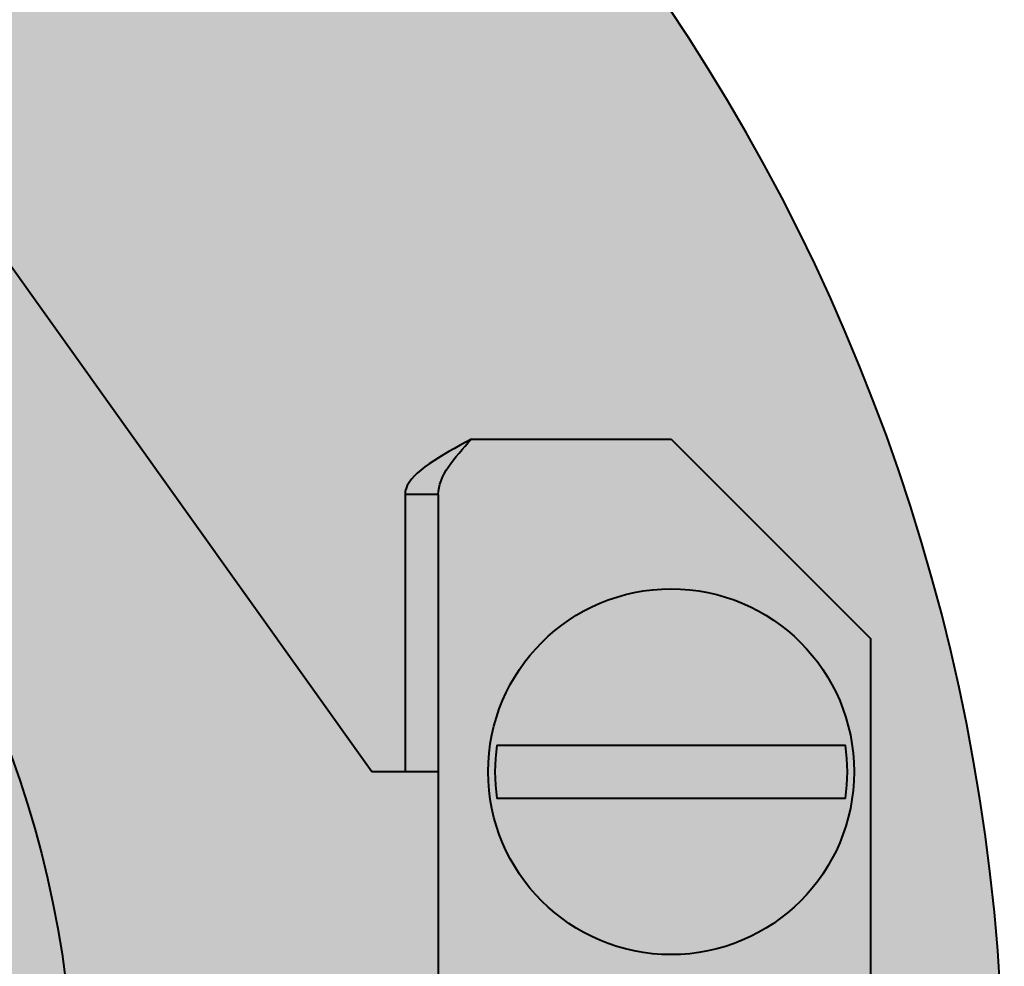
# Model space of a CAD drawing. Units: millimetres. Extents: x -87 to 213, y 475 to 609.
# Drawn here: x -16 to -2, y 553 to 567 of the extents above; entities that cross this region are included whole.
import ezdxf

# ---------------------------------------------------------------- set-up
doc = ezdxf.new("R2010")
doc.units = ezdxf.units.MM
doc.layers.add('konturas', color=7, linetype='Continuous', lineweight=40)
doc.layers.add('matmenys', color=7, linetype='Continuous', lineweight=20)

msp = doc.modelspace()

# ---------------------------------------------------------------- hatches: boundary and pattern name
at = {"layer": 'matmenys', "true_color": 0xebecec}
h = msp.add_hatch(color=7, dxfattribs=at)
h.dxf.hatch_style = 1
edge = h.paths.add_edge_path()
edge.add_line((-21.02869407144366, 578.6912546634187), (-21.02869407144365, 578.4378764906578))
edge.add_spline(control_points=[(-21.02869407144365, 578.4378764906578), (-21.21440608116887, 577.9711313023089), (-21.4001180908941, 577.531609744553), (-21.58583010061933, 577.4523867496936), (-21.60845142422744, 577.4427367060234), (-21.63107274783553, 577.4378764906579), (-21.65369407144364, 577.4378764906579)], knot_values=[0, 0, 0, 0, 1.400235565046828, 1.400235565046828, 1.400235565046828, 1.570796326794901, 1.570796326794901, 1.570796326794901, 1.570796326794901], degree=3, periodic=0)
edge.add_line((-21.60113251877137, 577.4378764906579), (-25.1537855114054, 577.4378764906579))
edge.add_line((-25.1537855114054, 577.4378764906579), (-25.44560703888964, 576.1215546450829))
edge.add_line((-25.44560703888964, 576.1215546450829), (-11.02869407144388, 555.93787649066))
edge.add_line((-11.02869407144388, 555.93787649066), (-10.52869407144391, 555.93787649066))
edge.add_line((-10.52869407144391, 555.93787649066), (-10.52869407144401, 560.1746252275561))
edge.add_spline(control_points=[(-10.52869407144401, 560.1045431573264), (-10.52869407144401, 560.1347049221372), (-10.52383385607847, 560.164866686948), (-10.51418381240833, 560.1950284517588), (-10.43496081754897, 560.4426444647258), (-9.995439259792988, 560.6902604776927), (-9.528694071444107, 560.9378764906597)], knot_values=[0, 0, 0, 0, 0.1705607617481049, 0.1705607617481049, 0.1705607617481049, 1.570796326794894, 1.570796326794894, 1.570796326794894, 1.570796326794894], degree=3, periodic=0)
edge.add_line((-9.528694071444104, 560.9378764906597), (-6.52869407144432, 560.9378764906597))
edge.add_line((-6.52869407144432, 560.9378764906597), (-3.528694071444477, 557.93787649066))
edge.add_line((-3.528694071444477, 557.93787649066), (-3.528694071444313, 550.9378764906608))
edge.add_line((-3.528694071444313, 550.9378764906608), (-1.528694071439215, 550.9378764906608))
edge.add_arc((-31.02869407143993, 550.9378764906608), 29.50000000000071, 0, 70.18507185150129)
h.paths.add_polyline_path([(-25.44560703888964, 576.1215546450829), (-27.67388005540224, 566.070464601018, -0.3516652221701418), (-15.52869407144344, 550.9378764906608), (-10.02869407144385, 550.9378764906608), (-10.02869407144397, 555.93787649066), (-11.02869407144388, 555.93787649066)])
h.paths.add_polyline_path([(-31.02869407143993, 577.4378764906578), (-36.02869407144254, 577.4378764906577), (-36.02869407144254, 576.9378764906579), (-36.61178110399612, 576.1215546450829), (-34.38350808748307, 566.0704646010179, -0.0545956865737847), (-31.02869407143993, 566.4378764906589)])
h.paths.add_polyline_path([(-25.44560703888963, 576.1215546450829), (-26.02869407144327, 576.937876490658), (-26.02869407144328, 577.4378764906579), (-31.02869407143993, 577.4378764906578), (-31.02869407143993, 566.4378764906589, -0.05459568657369635), (-27.67388005540224, 566.070464601018)])
h = msp.add_hatch(color=7, dxfattribs=at)
h.dxf.hatch_style = 1
h.paths.add_polyline_path([(-10.02869407144405, 560.1045431573264), (-10.16531384381162, 560.1045431573264), (-10.52869407144401, 560.1045431573264), (-10.52869407144391, 555.93787649066), (-10.02869407144397, 555.93787649066)], flags=17)
edge = h.paths.add_edge_path(flags=17)
edge.add_spline(control_points=[(-10.02869407144405, 560.1045431573264), (-10.02869407144406, 560.3823209351042), (-9.790493459243237, 560.6600987128819), (-9.528694071444107, 560.9378764906597)], knot_values=[0, 0, 0, 0, 1.570796326794894, 1.570796326794894, 1.570796326794894, 1.570796326794894], degree=3, periodic=0)
edge.add_spline(control_points=[(-9.528694071444107, 560.9378764906597), (-9.995439259792988, 560.6902604776927), (-10.43496081754897, 560.4426444647258), (-10.51418381240833, 560.1950284517588), (-10.52383385607847, 560.164866686948), (-10.52869407144401, 560.1347049221372), (-10.52869407144401, 560.1045431573264)], knot_values=[0, 0, 0, 0, 1.400235565046789, 1.400235565046789, 1.400235565046789, 1.570796326794894, 1.570796326794894, 1.570796326794894, 1.570796326794894], degree=3, periodic=0)
edge.add_line((-10.52869407144401, 560.1045431573264), (-10.16531384381162, 560.1045431573264))
edge.add_line((-10.16531384381162, 560.1045431573264), (-10.02869407144405, 560.1045431573264))
edge = h.paths.add_edge_path()
edge.add_line((-21.02869407144366, 578.6912546634187), (-21.02869407144365, 578.4378764906578))
edge.add_spline(control_points=[(-21.02869407144365, 578.4378764906578), (-21.21440608116887, 577.9711313023089), (-21.4001180908941, 577.531609744553), (-21.58583010061933, 577.4523867496936), (-21.60845142422744, 577.4427367060234), (-21.63107274783553, 577.4378764906579), (-21.65369407144364, 577.4378764906579)], knot_values=[0, 0, 0, 0, 1.400235565046828, 1.400235565046828, 1.400235565046828, 1.570796326794901, 1.570796326794901, 1.570796326794901, 1.570796326794901], degree=3, periodic=0)
edge.add_line((-21.65369407144364, 577.4378764906579), (-25.1537855114054, 577.4378764906579))
edge.add_line((-25.1537855114054, 577.4378764906579), (-25.44560703888963, 576.1215546450829))
edge.add_line((-25.44560703888963, 576.1215546450829), (-11.02869407144388, 555.93787649066))
edge.add_line((-11.02869407144388, 555.93787649066), (-10.52869407144391, 555.93787649066))
edge.add_line((-10.52869407144391, 555.93787649066), (-10.52869407144401, 560.1045431573264))
edge.add_line((-10.52869407144401, 560.1045431573264), (-10.16531384381162, 560.1045431573264))
edge.add_line((-10.16531384381162, 560.1045431573264), (-10.02869407144405, 560.1045431573264))
edge.add_line((-10.02869407144405, 560.1045431573264), (-10.02869407144397, 555.93787649066))
edge.add_line((-10.02869407144397, 555.93787649066), (-10.02869407144385, 550.9378764906608))
edge.add_line((-10.02869407144385, 550.9378764906608), (-1.528694071439215, 550.9378764906608))
edge.add_arc((-31.02869407143993, 550.9378764906608), 29.50000000000071, 0, 70.18507185150129)
h.paths.add_polyline_path([(-3.778694071439404, 555.9378764906611, -1), (-9.278694071439404, 555.9378764906611, -1)], flags=0)
h.paths.add_polyline_path([(-9.278694071439404, 555.9378764906611, 1), (-3.778694071439404, 555.9378764906611, 1)], flags=16)
edge = h.paths.add_edge_path(flags=0)
edge.add_spline(control_points=[(-4.077730243759163, 556.3378764906612), (-4.065176284409176, 556.3378764906612), (-4.050395498350056, 556.3378764906612), (-4.027255195935084, 556.3378764906612), (-4.014780884855611, 556.3378764906612), (-3.997154451942691, 556.3378764906612), (-3.988856059001236, 556.3378764906612), (-3.980443954008933, 556.3378764906612), (-3.977733926701561, 556.3378764906612), (-3.976844619557809, 556.3378764906612)], knot_values=[0.04472706122263938, 0.04472706122263938, 0.04472706122263938, 0.04472706122263938, 0.04849324902763652, 0.04849324902763652, 0.05223309660200557, 0.05223309660200557, 0.05594378864329506, 0.05594378864329506, 0.05878821987305647, 0.05878821987305647, 0.05878821987305647, 0.05878821987305647], degree=3, periodic=0)
edge.add_spline(control_points=[(-3.976844619557809, 556.3378764906612), (-3.943686242587177, 556.3378764906612), (-3.909675749566063, 556.3378764906612)], knot_values=[0, 0, 0, 0.07616829917008106, 0.07616829917008106, 0.07616829917008106], weights=[1, 1.000082406149249, 1], degree=2, periodic=0)
edge.add_arc((-6.52869407143907, 555.9378764906611), 2.649388036944842, -8.683622491785684, 8.683622491788185, ccw=False)
edge.add_spline(control_points=[(-3.909675749566063, 555.5378764906611), (-3.943686242529452, 555.5378764906611), (-3.976844619557809, 555.5378764906611)], knot_values=[0, 0, 0, 0.07616829917008106, 0.07616829917008106, 0.07616829917008106], weights=[1, 1.000082406348888, 1], degree=2, periodic=0)
edge.add_spline(control_points=[(-3.976844619557809, 555.5378764906611), (-3.977733926701561, 555.5378764906611), (-3.980443954008933, 555.5378764906611), (-3.988856059001236, 555.5378764906611), (-3.997154451942691, 555.5378764906611), (-4.014780884855611, 555.5378764906611), (-4.027255195935084, 555.5378764906611), (-4.050395498350056, 555.5378764906611), (-4.065176284409176, 555.5378764906611), (-4.077730243759163, 555.5378764906611)], knot_values=[0.000843276801961204, 0.000843276801961204, 0.000843276801961204, 0.000843276801961204, 0.003687708031722612, 0.003687708031722612, 0.007398400073012109, 0.007398400073012109, 0.01113824764738111, 0.01113824764738111, 0.01490443545237826, 0.01490443545237826, 0.01490443545237826, 0.01490443545237826], degree=3, periodic=0)
edge.add_line((-4.077730243759164, 555.5378764906611), (-8.979657899119658, 555.5378764906611))
edge.add_spline(control_points=[(-8.979657899119658, 555.5378764906611), (-8.992211858469645, 555.5378764906611), (-9.006992644528765, 555.5378764906611), (-9.030132946943723, 555.5378764906611), (-9.04260725802321, 555.5378764906611), (-9.060233690936116, 555.5378764906611), (-9.068532083877585, 555.5378764906611), (-9.076944188869888, 555.5378764906611), (-9.07965421617726, 555.5378764906611), (-9.080543523321012, 555.5378764906611)], knot_values=[0.04472706122263936, 0.04472706122263936, 0.04472706122263936, 0.04472706122263936, 0.04849324902763651, 0.04849324902763651, 0.0522330966020055, 0.0522330966020055, 0.05594378864329499, 0.05594378864329499, 0.05878821987305641, 0.05878821987305641, 0.05878821987305641, 0.05878821987305641], degree=3, periodic=0)
edge.add_spline(control_points=[(-9.080543523321012, 555.5378764906611), (-9.113701900349355, 555.5378764906611), (-9.147712393312759, 555.5378764906611)], knot_values=[0, 0, 0, 0.07616829917008107, 0.07616829917008107, 0.07616829917008107], weights=[1, 1.000082406294117, 1], degree=2, periodic=0)
edge.add_arc((-6.528694071439749, 555.9378764906611), 2.649388036944843, 171.3163775082143, 188.6836224917857, ccw=False)
edge.add_spline(control_points=[(-9.147712393312759, 556.3378764906611), (-9.113701900320493, 556.3378764906611), (-9.080543523321012, 556.3378764906611)], knot_values=[0, 0, 0, 0.07616829917008106, 0.07616829917008106, 0.07616829917008106], weights=[1, 1.000082406197819, 1], degree=2, periodic=0)
edge.add_spline(control_points=[(-9.080543523321012, 556.3378764906611), (-9.07965421617726, 556.3378764906611), (-9.076944188869888, 556.3378764906611), (-9.068532083877585, 556.3378764906611), (-9.060233690936116, 556.3378764906611), (-9.04260725802321, 556.3378764906611), (-9.030132946943723, 556.3378764906611), (-9.006992644528765, 556.3378764906611), (-8.992211858469645, 556.3378764906611), (-8.979657899119658, 556.3378764906611)], knot_values=[0.0008432768019611961, 0.0008432768019611961, 0.0008432768019611961, 0.0008432768019611961, 0.003687708031722612, 0.003687708031722612, 0.007398400073012111, 0.007398400073012111, 0.01113824764738111, 0.01113824764738111, 0.01490443545237825, 0.01490443545237825, 0.01490443545237825, 0.01490443545237825], degree=3, periodic=0)
edge.add_line((-8.97965789911966, 556.3378764906611), (-4.077730243759177, 556.3378764906612))
edge = h.paths.add_edge_path(flags=0)
edge.add_spline(control_points=[(-3.909675749566063, 556.3378764906612), (-3.943686242587177, 556.3378764906612), (-3.976844619557809, 556.3378764906612)], knot_values=[0, 0, 0, 0.07616829917008106, 0.07616829917008106, 0.07616829917008106], weights=[1, 1.000082406149249, 1], degree=2, periodic=0)
edge.add_spline(control_points=[(-3.976844619557809, 556.3378764906612), (-3.977733926701561, 556.3378764906612), (-3.980443954008933, 556.3378764906612), (-3.988856059001236, 556.3378764906612), (-3.997154451942691, 556.3378764906612), (-4.014780884855611, 556.3378764906612), (-4.027255195935084, 556.3378764906612), (-4.050395498350056, 556.3378764906612), (-4.065176284409176, 556.3378764906612), (-4.077730243759163, 556.3378764906612)], knot_values=[0.04472706122263938, 0.04472706122263938, 0.04472706122263938, 0.04472706122263938, 0.04757149245240079, 0.04757149245240079, 0.05128218449369028, 0.05128218449369028, 0.05502203206805933, 0.05502203206805933, 0.05878821987305647, 0.05878821987305647, 0.05878821987305647, 0.05878821987305647], degree=3, periodic=0)
edge.add_line((-4.077730243759163, 556.3378764906612), (-8.97965789911966, 556.3378764906611))
edge.add_spline(control_points=[(-8.979657899119658, 556.3378764906611), (-8.992211858469645, 556.3378764906611), (-9.006992644528765, 556.3378764906611), (-9.030132946943723, 556.3378764906611), (-9.04260725802321, 556.3378764906611), (-9.060233690936116, 556.3378764906611), (-9.068532083877585, 556.3378764906611), (-9.076944188869888, 556.3378764906611), (-9.07965421617726, 556.3378764906611), (-9.080543523321012, 556.3378764906611)], knot_values=[0.0008432768019611975, 0.0008432768019611975, 0.0008432768019611975, 0.0008432768019611975, 0.004609464606958335, 0.004609464606958335, 0.00834931218132734, 0.00834931218132734, 0.01206000422261684, 0.01206000422261684, 0.01490443545237825, 0.01490443545237825, 0.01490443545237825, 0.01490443545237825], degree=3, periodic=0)
edge.add_spline(control_points=[(-9.080543523321012, 556.3378764906611), (-9.113701900320493, 556.3378764906611), (-9.147712393312759, 556.3378764906611)], knot_values=[0, 0, 0, 0.07616829917008106, 0.07616829917008106, 0.07616829917008106], weights=[1, 1.000082406197819, 1], degree=2, periodic=0)
edge.add_arc((-6.528694071439752, 555.9378764906611), 2.649388036944839, 171.3163775082143, 188.6836224917858)
edge.add_spline(control_points=[(-9.147712393312759, 555.5378764906611), (-9.113701900349355, 555.5378764906611), (-9.080543523321012, 555.5378764906611)], knot_values=[0, 0, 0, 0.07616829917008107, 0.07616829917008107, 0.07616829917008107], weights=[1, 1.000082406294117, 1], degree=2, periodic=0)
edge.add_spline(control_points=[(-9.080543523321012, 555.5378764906611), (-9.07965421617726, 555.5378764906611), (-9.076944188869888, 555.5378764906611), (-9.068532083877585, 555.5378764906611), (-9.060233690936116, 555.5378764906611), (-9.04260725802321, 555.5378764906611), (-9.030132946943723, 555.5378764906611), (-9.006992644528765, 555.5378764906611), (-8.992211858469645, 555.5378764906611), (-8.979657899119658, 555.5378764906611)], knot_values=[0.04472706122263936, 0.04472706122263936, 0.04472706122263936, 0.04472706122263936, 0.04757149245240078, 0.04757149245240078, 0.05128218449369027, 0.05128218449369027, 0.05502203206805927, 0.05502203206805927, 0.05878821987305641, 0.05878821987305641, 0.05878821987305641, 0.05878821987305641], degree=3, periodic=0)
edge.add_line((-8.979657899119658, 555.5378764906611), (-4.077730243759164, 555.5378764906611))
edge.add_spline(control_points=[(-4.077730243759163, 555.5378764906611), (-4.065176284409176, 555.5378764906611), (-4.050395498350056, 555.5378764906611), (-4.027255195935084, 555.5378764906611), (-4.014780884855611, 555.5378764906611), (-3.997154451942691, 555.5378764906611), (-3.988856059001236, 555.5378764906611), (-3.980443954008933, 555.5378764906611), (-3.977733926701561, 555.5378764906611), (-3.976844619557809, 555.5378764906611)], knot_values=[0.0008432768019612045, 0.0008432768019612045, 0.0008432768019612045, 0.0008432768019612045, 0.004609464606958352, 0.004609464606958352, 0.00834931218132735, 0.00834931218132735, 0.01206000422261685, 0.01206000422261685, 0.01490443545237826, 0.01490443545237826, 0.01490443545237826, 0.01490443545237826], degree=3, periodic=0)
edge.add_spline(control_points=[(-3.976844619557809, 555.5378764906611), (-3.943686242529452, 555.5378764906611), (-3.909675749566063, 555.5378764906611)], knot_values=[0, 0, 0, 0.07616829917008106, 0.07616829917008106, 0.07616829917008106], weights=[1, 1.000082406348888, 1], degree=2, periodic=0)
edge.add_arc((-6.52869407143907, 555.9378764906611), 2.649388036944842, 351.3163775082142, 368.6836224917882)
h = msp.add_hatch(color=7, dxfattribs=at)
h.dxf.hatch_style = 1
edge = h.paths.add_edge_path()
edge.add_arc((-31.0504797359146, 551.0361452726604), 15.69647475059248, 0, 360)
h = msp.add_hatch(color=7, dxfattribs=at)
h.dxf.hatch_style = 1
edge = h.paths.add_edge_path()
edge.add_spline(control_points=[(-10.02869407144405, 560.1045431573264), (-10.02869407144406, 560.3823209351042), (-9.790493459243237, 560.6600987128819), (-9.528694071444107, 560.9378764906597)], knot_values=[0, 0, 0, 0, 1.570796326794894, 1.570796326794894, 1.570796326794894, 1.570796326794894], degree=3, periodic=0)
edge.add_spline(control_points=[(-9.528694071444107, 560.9378764906597), (-9.995439259792988, 560.6902604776927), (-10.43496081754897, 560.4426444647258), (-10.51418381240833, 560.1950284517588), (-10.52383385607847, 560.164866686948), (-10.52869407144401, 560.1347049221372), (-10.52869407144401, 560.1045431573264)], knot_values=[0, 0, 0, 0, 1.400235565046789, 1.400235565046789, 1.400235565046789, 1.570796326794894, 1.570796326794894, 1.570796326794894, 1.570796326794894], degree=3, periodic=0)
edge.add_line((-10.52869407144401, 560.1045431573264), (-10.16531384381162, 560.1045431573264))
edge.add_line((-10.16531384381162, 560.1045431573264), (-10.02869407144405, 560.1045431573264))
h.paths.add_polyline_path([(-9.278694071439404, 555.9378764906611, 1), (-3.778694071439404, 555.9378764906611, 1)])
edge = h.paths.add_edge_path(flags=16)
edge.add_spline(control_points=[(-4.077730243759163, 556.3378764906612), (-4.065176284409176, 556.3378764906612), (-4.050395498350056, 556.3378764906612), (-4.027255195935084, 556.3378764906612), (-4.014780884855611, 556.3378764906612), (-3.997154451942691, 556.3378764906612), (-3.988856059001236, 556.3378764906612), (-3.980443954008933, 556.3378764906612), (-3.977733926701561, 556.3378764906612), (-3.976844619557809, 556.3378764906612)], knot_values=[0.04472706122263938, 0.04472706122263938, 0.04472706122263938, 0.04472706122263938, 0.04849324902763652, 0.04849324902763652, 0.05223309660200557, 0.05223309660200557, 0.05594378864329506, 0.05594378864329506, 0.05878821987305647, 0.05878821987305647, 0.05878821987305647, 0.05878821987305647], degree=3, periodic=0)
edge.add_spline(control_points=[(-3.976844619557809, 556.3378764906612), (-3.943686242587177, 556.3378764906612), (-3.909675749566063, 556.3378764906612)], knot_values=[0, 0, 0, 0.07616829917008106, 0.07616829917008106, 0.07616829917008106], weights=[1, 1.000082406149249, 1], degree=2, periodic=0)
edge.add_arc((-6.52869407143907, 555.9378764906611), 2.649388036944842, -8.683622491785684, 8.683622491788185, ccw=False)
edge.add_spline(control_points=[(-3.909675749566063, 555.5378764906611), (-3.943686242529452, 555.5378764906611), (-3.976844619557809, 555.5378764906611)], knot_values=[0, 0, 0, 0.07616829917008106, 0.07616829917008106, 0.07616829917008106], weights=[1, 1.000082406348888, 1], degree=2, periodic=0)
edge.add_spline(control_points=[(-3.976844619557809, 555.5378764906611), (-3.977733926701561, 555.5378764906611), (-3.980443954008933, 555.5378764906611), (-3.988856059001236, 555.5378764906611), (-3.997154451942691, 555.5378764906611), (-4.014780884855611, 555.5378764906611), (-4.027255195935084, 555.5378764906611), (-4.050395498350056, 555.5378764906611), (-4.065176284409176, 555.5378764906611), (-4.077730243759163, 555.5378764906611)], knot_values=[0.000843276801961204, 0.000843276801961204, 0.000843276801961204, 0.000843276801961204, 0.003687708031722612, 0.003687708031722612, 0.007398400073012109, 0.007398400073012109, 0.01113824764738111, 0.01113824764738111, 0.01490443545237826, 0.01490443545237826, 0.01490443545237826, 0.01490443545237826], degree=3, periodic=0)
edge.add_line((-4.077730243759164, 555.5378764906611), (-8.979657899119658, 555.5378764906611))
edge.add_spline(control_points=[(-8.979657899119658, 555.5378764906611), (-8.992211858469645, 555.5378764906611), (-9.006992644528765, 555.5378764906611), (-9.030132946943723, 555.5378764906611), (-9.04260725802321, 555.5378764906611), (-9.060233690936116, 555.5378764906611), (-9.068532083877585, 555.5378764906611), (-9.076944188869888, 555.5378764906611), (-9.07965421617726, 555.5378764906611), (-9.080543523321012, 555.5378764906611)], knot_values=[0.04472706122263936, 0.04472706122263936, 0.04472706122263936, 0.04472706122263936, 0.04849324902763651, 0.04849324902763651, 0.0522330966020055, 0.0522330966020055, 0.05594378864329499, 0.05594378864329499, 0.05878821987305641, 0.05878821987305641, 0.05878821987305641, 0.05878821987305641], degree=3, periodic=0)
edge.add_spline(control_points=[(-9.080543523321012, 555.5378764906611), (-9.113701900349355, 555.5378764906611), (-9.147712393312759, 555.5378764906611)], knot_values=[0, 0, 0, 0.07616829917008107, 0.07616829917008107, 0.07616829917008107], weights=[1, 1.000082406294117, 1], degree=2, periodic=0)
edge.add_arc((-6.528694071439749, 555.9378764906611), 2.649388036944843, 171.3163775082143, 188.6836224917857, ccw=False)
edge.add_spline(control_points=[(-9.147712393312759, 556.3378764906611), (-9.113701900320493, 556.3378764906611), (-9.080543523321012, 556.3378764906611)], knot_values=[0, 0, 0, 0.07616829917008106, 0.07616829917008106, 0.07616829917008106], weights=[1, 1.000082406197819, 1], degree=2, periodic=0)
edge.add_spline(control_points=[(-9.080543523321012, 556.3378764906611), (-9.07965421617726, 556.3378764906611), (-9.076944188869888, 556.3378764906611), (-9.068532083877585, 556.3378764906611), (-9.060233690936116, 556.3378764906611), (-9.04260725802321, 556.3378764906611), (-9.030132946943723, 556.3378764906611), (-9.006992644528765, 556.3378764906611), (-8.992211858469645, 556.3378764906611), (-8.979657899119658, 556.3378764906611)], knot_values=[0.0008432768019611961, 0.0008432768019611961, 0.0008432768019611961, 0.0008432768019611961, 0.003687708031722612, 0.003687708031722612, 0.007398400073012111, 0.007398400073012111, 0.01113824764738111, 0.01113824764738111, 0.01490443545237825, 0.01490443545237825, 0.01490443545237825, 0.01490443545237825], degree=3, periodic=0)
edge.add_line((-8.97965789911966, 556.3378764906611), (-4.077730243759177, 556.3378764906612))
edge = h.paths.add_edge_path(flags=0)
edge.add_spline(control_points=[(-3.909675749566063, 556.3378764906612), (-3.943686242587177, 556.3378764906612), (-3.976844619557809, 556.3378764906612)], knot_values=[0, 0, 0, 0.07616829917008106, 0.07616829917008106, 0.07616829917008106], weights=[1, 1.000082406149249, 1], degree=2, periodic=0)
edge.add_spline(control_points=[(-3.976844619557809, 556.3378764906612), (-3.977733926701561, 556.3378764906612), (-3.980443954008933, 556.3378764906612), (-3.988856059001236, 556.3378764906612), (-3.997154451942691, 556.3378764906612), (-4.014780884855611, 556.3378764906612), (-4.027255195935084, 556.3378764906612), (-4.050395498350056, 556.3378764906612), (-4.065176284409176, 556.3378764906612), (-4.077730243759163, 556.3378764906612)], knot_values=[0.04472706122263938, 0.04472706122263938, 0.04472706122263938, 0.04472706122263938, 0.04757149245240079, 0.04757149245240079, 0.05128218449369028, 0.05128218449369028, 0.05502203206805933, 0.05502203206805933, 0.05878821987305647, 0.05878821987305647, 0.05878821987305647, 0.05878821987305647], degree=3, periodic=0)
edge.add_line((-4.077730243759163, 556.3378764906612), (-8.97965789911966, 556.3378764906611))
edge.add_spline(control_points=[(-8.979657899119658, 556.3378764906611), (-8.992211858469645, 556.3378764906611), (-9.006992644528765, 556.3378764906611), (-9.030132946943723, 556.3378764906611), (-9.04260725802321, 556.3378764906611), (-9.060233690936116, 556.3378764906611), (-9.068532083877585, 556.3378764906611), (-9.076944188869888, 556.3378764906611), (-9.07965421617726, 556.3378764906611), (-9.080543523321012, 556.3378764906611)], knot_values=[0.0008432768019611975, 0.0008432768019611975, 0.0008432768019611975, 0.0008432768019611975, 0.004609464606958335, 0.004609464606958335, 0.00834931218132734, 0.00834931218132734, 0.01206000422261684, 0.01206000422261684, 0.01490443545237825, 0.01490443545237825, 0.01490443545237825, 0.01490443545237825], degree=3, periodic=0)
edge.add_spline(control_points=[(-9.080543523321012, 556.3378764906611), (-9.113701900320493, 556.3378764906611), (-9.147712393312759, 556.3378764906611)], knot_values=[0, 0, 0, 0.07616829917008106, 0.07616829917008106, 0.07616829917008106], weights=[1, 1.000082406197819, 1], degree=2, periodic=0)
edge.add_arc((-6.528694071439752, 555.9378764906611), 2.649388036944839, 171.3163775082143, 188.6836224917858)
edge.add_spline(control_points=[(-9.147712393312759, 555.5378764906611), (-9.113701900349355, 555.5378764906611), (-9.080543523321012, 555.5378764906611)], knot_values=[0, 0, 0, 0.07616829917008107, 0.07616829917008107, 0.07616829917008107], weights=[1, 1.000082406294117, 1], degree=2, periodic=0)
edge.add_spline(control_points=[(-9.080543523321012, 555.5378764906611), (-9.07965421617726, 555.5378764906611), (-9.076944188869888, 555.5378764906611), (-9.068532083877585, 555.5378764906611), (-9.060233690936116, 555.5378764906611), (-9.04260725802321, 555.5378764906611), (-9.030132946943723, 555.5378764906611), (-9.006992644528765, 555.5378764906611), (-8.992211858469645, 555.5378764906611), (-8.979657899119658, 555.5378764906611)], knot_values=[0.04472706122263936, 0.04472706122263936, 0.04472706122263936, 0.04472706122263936, 0.04757149245240078, 0.04757149245240078, 0.05128218449369027, 0.05128218449369027, 0.05502203206805927, 0.05502203206805927, 0.05878821987305641, 0.05878821987305641, 0.05878821987305641, 0.05878821987305641], degree=3, periodic=0)
edge.add_line((-8.979657899119658, 555.5378764906611), (-4.077730243759164, 555.5378764906611))
edge.add_spline(control_points=[(-4.077730243759163, 555.5378764906611), (-4.065176284409176, 555.5378764906611), (-4.050395498350056, 555.5378764906611), (-4.027255195935084, 555.5378764906611), (-4.014780884855611, 555.5378764906611), (-3.997154451942691, 555.5378764906611), (-3.988856059001236, 555.5378764906611), (-3.980443954008933, 555.5378764906611), (-3.977733926701561, 555.5378764906611), (-3.976844619557809, 555.5378764906611)], knot_values=[0.0008432768019612045, 0.0008432768019612045, 0.0008432768019612045, 0.0008432768019612045, 0.004609464606958352, 0.004609464606958352, 0.00834931218132735, 0.00834931218132735, 0.01206000422261685, 0.01206000422261685, 0.01490443545237826, 0.01490443545237826, 0.01490443545237826, 0.01490443545237826], degree=3, periodic=0)
edge.add_spline(control_points=[(-3.976844619557809, 555.5378764906611), (-3.943686242529452, 555.5378764906611), (-3.909675749566063, 555.5378764906611)], knot_values=[0, 0, 0, 0.07616829917008106, 0.07616829917008106, 0.07616829917008106], weights=[1, 1.000082406348888, 1], degree=2, periodic=0)
edge.add_arc((-6.52869407143907, 555.9378764906611), 2.649388036944842, 351.3163775082142, 368.6836224917882)
h = msp.add_hatch(color=7, dxfattribs=at)
h.dxf.hatch_style = 1
edge = h.paths.add_edge_path()
edge.add_spline(control_points=[(-3.909675749566063, 556.3378764906612), (-3.943686242587177, 556.3378764906612), (-3.976844619557809, 556.3378764906612)], knot_values=[0, 0, 0, 0.07616829917008106, 0.07616829917008106, 0.07616829917008106], weights=[1, 1.000082406149249, 1], degree=2, periodic=0)
edge.add_spline(control_points=[(-3.976844619557809, 556.3378764906612), (-3.977733926701561, 556.3378764906612), (-3.980443954008933, 556.3378764906612), (-3.988856059001236, 556.3378764906612), (-3.997154451942691, 556.3378764906612), (-4.014780884855611, 556.3378764906612), (-4.027255195935084, 556.3378764906612), (-4.050395498350056, 556.3378764906612), (-4.065176284409176, 556.3378764906612), (-4.077730243759163, 556.3378764906612)], knot_values=[0.04472706122263938, 0.04472706122263938, 0.04472706122263938, 0.04472706122263938, 0.04757149245240079, 0.04757149245240079, 0.05128218449369028, 0.05128218449369028, 0.05502203206805933, 0.05502203206805933, 0.05878821987305647, 0.05878821987305647, 0.05878821987305647, 0.05878821987305647], degree=3, periodic=0)
edge.add_line((-4.077730243759163, 556.3378764906612), (-8.979657899119658, 556.3378764906611))
edge.add_spline(control_points=[(-8.979657899119658, 556.3378764906611), (-8.992211858469645, 556.3378764906611), (-9.006992644528765, 556.3378764906611), (-9.030132946943723, 556.3378764906611), (-9.04260725802321, 556.3378764906611), (-9.060233690936116, 556.3378764906611), (-9.068532083877585, 556.3378764906611), (-9.076944188869888, 556.3378764906611), (-9.07965421617726, 556.3378764906611), (-9.080543523321012, 556.3378764906611)], knot_values=[0.0008432768019611975, 0.0008432768019611975, 0.0008432768019611975, 0.0008432768019611975, 0.004609464606958335, 0.004609464606958335, 0.00834931218132734, 0.00834931218132734, 0.01206000422261684, 0.01206000422261684, 0.01490443545237825, 0.01490443545237825, 0.01490443545237825, 0.01490443545237825], degree=3, periodic=0)
edge.add_spline(control_points=[(-9.080543523321012, 556.3378764906611), (-9.113701900320493, 556.3378764906611), (-9.147712393312759, 556.3378764906611)], knot_values=[0, 0, 0, 0.07616829917008106, 0.07616829917008106, 0.07616829917008106], weights=[1, 1.000082406197819, 1], degree=2, periodic=0)
edge.add_arc((-6.528694071439749, 555.9378764906611), 2.649388036944843, 171.3163775082143, 188.6836224917857)
edge.add_spline(control_points=[(-9.147712393312759, 555.5378764906611), (-9.113701900349355, 555.5378764906611), (-9.080543523321012, 555.5378764906611)], knot_values=[0, 0, 0, 0.07616829917008107, 0.07616829917008107, 0.07616829917008107], weights=[1, 1.000082406294117, 1], degree=2, periodic=0)
edge.add_spline(control_points=[(-9.080543523321012, 555.5378764906611), (-9.07965421617726, 555.5378764906611), (-9.076944188869888, 555.5378764906611), (-9.068532083877585, 555.5378764906611), (-9.060233690936116, 555.5378764906611), (-9.04260725802321, 555.5378764906611), (-9.030132946943723, 555.5378764906611), (-9.006992644528765, 555.5378764906611), (-8.992211858469645, 555.5378764906611), (-8.979657899119658, 555.5378764906611)], knot_values=[0.04472706122263936, 0.04472706122263936, 0.04472706122263936, 0.04472706122263936, 0.04757149245240078, 0.04757149245240078, 0.05128218449369027, 0.05128218449369027, 0.05502203206805927, 0.05502203206805927, 0.05878821987305641, 0.05878821987305641, 0.05878821987305641, 0.05878821987305641], degree=3, periodic=0)
edge.add_line((-8.979657899119658, 555.5378764906611), (-4.077730243759177, 555.5378764906611))
edge.add_spline(control_points=[(-4.077730243759163, 555.5378764906611), (-4.065176284409176, 555.5378764906611), (-4.050395498350056, 555.5378764906611), (-4.027255195935084, 555.5378764906611), (-4.014780884855611, 555.5378764906611), (-3.997154451942691, 555.5378764906611), (-3.988856059001236, 555.5378764906611), (-3.980443954008933, 555.5378764906611), (-3.977733926701561, 555.5378764906611), (-3.976844619557809, 555.5378764906611)], knot_values=[0.0008432768019612045, 0.0008432768019612045, 0.0008432768019612045, 0.0008432768019612045, 0.004609464606958352, 0.004609464606958352, 0.00834931218132735, 0.00834931218132735, 0.01206000422261685, 0.01206000422261685, 0.01490443545237826, 0.01490443545237826, 0.01490443545237826, 0.01490443545237826], degree=3, periodic=0)
edge.add_spline(control_points=[(-3.976844619557809, 555.5378764906611), (-3.943686242529452, 555.5378764906611), (-3.909675749566063, 555.5378764906611)], knot_values=[0, 0, 0, 0.07616829917008106, 0.07616829917008106, 0.07616829917008106], weights=[1, 1.000082406348888, 1], degree=2, periodic=0)
edge.add_arc((-6.52869407143907, 555.9378764906611), 2.649388036944842, 351.3163775082142, 368.6836224917882)

# ---------------------------------------------------------------- linework, layer by layer
at = {"layer": 'konturas'}
for p, q in [((-11.02869407144388, 555.93787649066), (-26.02869407144327, 576.937876490658)), ((-9.528694071444107, 560.9378764906597), (-6.52869407144432, 560.9378764906597)), ((-6.52869407144432, 560.9378764906597), (-3.528694071444463, 557.93787649066)), ((-10.16531384381162, 560.1045431573264), (-10.52869407144401, 560.1045431573264)), ((-10.52869407144401, 560.1045431573264), (-10.52869407144391, 555.93787649066)), ((-10.02869407144405, 560.1045431573264), (-10.16531384381162, 560.1045431573264)), ((-10.02869407144405, 560.1045431573264), (-10.02869407144397, 555.93787649066)), ((-3.52869407144415, 543.9378764906611), (-3.528694071444477, 557.93787649066)), ((-8.979657899119658, 556.3378764906611), (-4.077730243759177, 556.3378764906612)), ((-10.02869407144395, 555.93787649066), (-11.02869407144388, 555.93787649066)), ((-10.02869407144397, 555.93787649066), (-10.02869407144374, 545.9378764906608)), ((-4.077730243759177, 555.5378764906611), (-8.979657899119658, 555.5378764906611))]:
    msp.add_line(p, q, dxfattribs=at)
for centre, radius in [((-31.00690840697005, 550.8396077086597), 15.5), ((-6.528694071439404, 555.9378764906611), 2.75)]:
    msp.add_circle(centre, radius, dxfattribs=at)
for centre, radius, start, end in [((-31.02869407143993, 550.9378764906608), 29.50000000000074, 289.8149281485018, 70.18507185149743), ((-6.528694071439404, 555.9378764906611), 2.649388036945192, 171.3163775082143, 188.6836224917857), ((-6.528694071439404, 555.9378764906611), 2.64938803694518, 351.3163775082142, 8.683622491785746)]:
    msp.add_arc(centre, radius, start, end, dxfattribs=at)
for points, knots in [([(-9.528694071444107, 560.9378764906597), (-9.995439259792988, 560.6902604776927), (-10.43496081754897, 560.4426444647258), (-10.51418381240833, 560.1950284517588), (-10.52383385607847, 560.164866686948), (-10.52869407144401, 560.1347049221372), (-10.52869407144401, 560.1045431573264)], [0, 0, 0, 0, 1.400235565046789, 1.400235565046789, 1.400235565046789, 1.570796326794894, 1.570796326794894, 1.570796326794894, 1.570796326794894]), ([(-9.080543523321012, 556.3378764906611), (-9.07965421617726, 556.3378764906611), (-9.076944188869888, 556.3378764906611), (-9.068532083877585, 556.3378764906611), (-9.060233690936116, 556.3378764906611), (-9.04260725802321, 556.3378764906611), (-9.030132946943723, 556.3378764906611), (-9.006992644528765, 556.3378764906611), (-8.992211858469645, 556.3378764906611), (-8.979657899119658, 556.3378764906611)], [0.0008432768019611961, 0.0008432768019611961, 0.0008432768019611961, 0.0008432768019611961, 0.003687708031722612, 0.003687708031722612, 0.007398400073012111, 0.007398400073012111, 0.01113824764738111, 0.01113824764738111, 0.01490443545237825, 0.01490443545237825, 0.01490443545237825, 0.01490443545237825]), ([(-4.077730243759163, 556.3378764906612), (-4.065176284409176, 556.3378764906612), (-4.050395498350056, 556.3378764906612), (-4.027255195935084, 556.3378764906612), (-4.014780884855611, 556.3378764906612), (-3.997154451942691, 556.3378764906612), (-3.988856059001236, 556.3378764906612), (-3.980443954008933, 556.3378764906612), (-3.977733926701561, 556.3378764906612), (-3.976844619557809, 556.3378764906612)], [0.04472706122263938, 0.04472706122263938, 0.04472706122263938, 0.04472706122263938, 0.04849324902763652, 0.04849324902763652, 0.05223309660200557, 0.05223309660200557, 0.05594378864329506, 0.05594378864329506, 0.05878821987305647, 0.05878821987305647, 0.05878821987305647, 0.05878821987305647]), ([(-8.979657899119658, 555.5378764906611), (-8.992211858469645, 555.5378764906611), (-9.006992644528765, 555.5378764906611), (-9.030132946943723, 555.5378764906611), (-9.04260725802321, 555.5378764906611), (-9.060233690936116, 555.5378764906611), (-9.068532083877585, 555.5378764906611), (-9.076944188869888, 555.5378764906611), (-9.07965421617726, 555.5378764906611), (-9.080543523321012, 555.5378764906611)], [0.04472706122263936, 0.04472706122263936, 0.04472706122263936, 0.04472706122263936, 0.04849324902763651, 0.04849324902763651, 0.0522330966020055, 0.0522330966020055, 0.05594378864329499, 0.05594378864329499, 0.05878821987305641, 0.05878821987305641, 0.05878821987305641, 0.05878821987305641]), ([(-3.976844619557809, 555.5378764906611), (-3.977733926701561, 555.5378764906611), (-3.980443954008933, 555.5378764906611), (-3.988856059001236, 555.5378764906611), (-3.997154451942691, 555.5378764906611), (-4.014780884855611, 555.5378764906611), (-4.027255195935084, 555.5378764906611), (-4.050395498350056, 555.5378764906611), (-4.065176284409176, 555.5378764906611), (-4.077730243759163, 555.5378764906611)], [0.000843276801961204, 0.000843276801961204, 0.000843276801961204, 0.000843276801961204, 0.003687708031722612, 0.003687708031722612, 0.007398400073012109, 0.007398400073012109, 0.01113824764738111, 0.01113824764738111, 0.01490443545237826, 0.01490443545237826, 0.01490443545237826, 0.01490443545237826])]:
    msp.add_open_spline(points, degree=3, knots=knots, dxfattribs=at)
msp.add_open_spline([(-10.02869407144405, 560.1045431573264), (-10.02869407144406, 560.3823209351042), (-9.790493459243237, 560.6600987128819), (-9.528694071444107, 560.9378764906597)], degree=3, dxfattribs=at)
for points, weights in [([(-9.147712393312759, 556.3378764906611), (-9.113701900320493, 556.3378764906611), (-9.080543523321012, 556.3378764906611)], [1, 1.000082406197819, 1]), ([(-3.976844619557809, 556.3378764906612), (-3.943686242587177, 556.3378764906612), (-3.909675749566063, 556.3378764906612)], [1, 1.000082406149249, 1]), ([(-9.080543523321012, 555.5378764906611), (-9.113701900349355, 555.5378764906611), (-9.147712393312759, 555.5378764906611)], [1, 1.000082406294117, 1]), ([(-3.909675749566063, 555.5378764906611), (-3.943686242529452, 555.5378764906611), (-3.976844619557809, 555.5378764906611)], [1, 1.000082406348888, 1])]:
    msp.add_rational_spline(points, weights, degree=2, dxfattribs=at)

doc.saveas('drawing.dxf')
